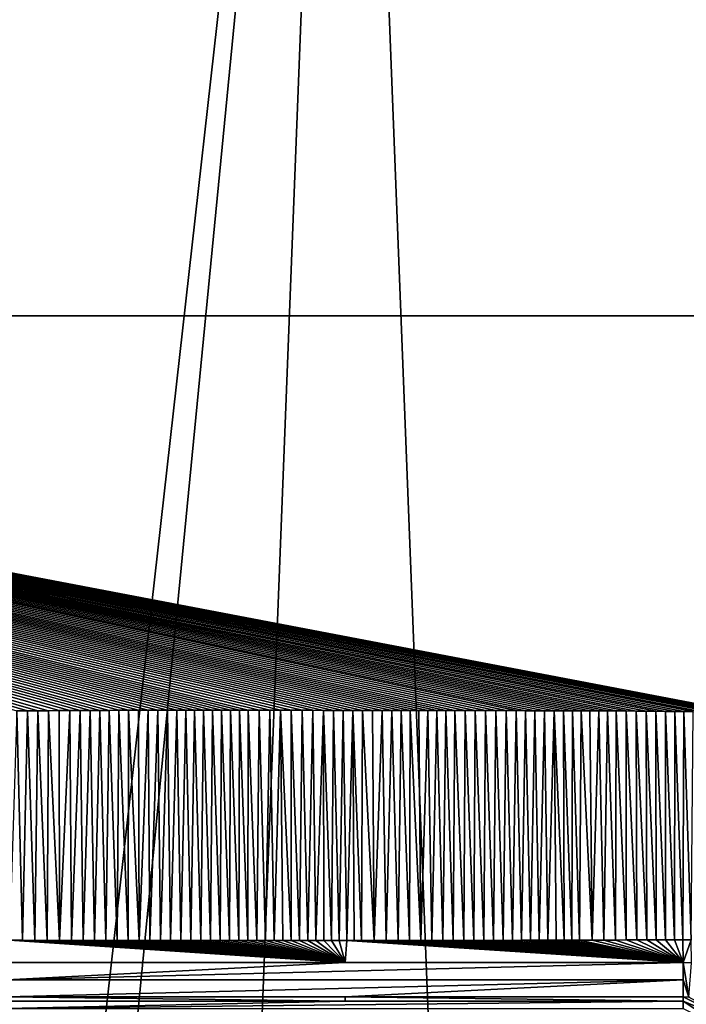
# Model space of a CAD drawing. Units: millimetres. Extents: x -850 to 850, y -800 to 10.
# Drawn here: x -51 to 54, y -335 to -180 of the extents above; entities that cross this region are included whole.
import ezdxf

# ---------------------------------------------------------------- set-up
doc = ezdxf.new("R2010")
doc.units = ezdxf.units.MM
doc.header["$LTSCALE"] = 65.185185
for name, color, linetype in [('193', 7, 'CONTINUOUS'), ('197', 7, 'CONTINUOUS'), ('198', 7, 'CONTINUOUS'), ('201', 7, 'CONTINUOUS'), ('205', 7, 'CONTINUOUS'), ('207', 7, 'CONTINUOUS'), ('217', 7, 'CONTINUOUS'), ('229', 7, 'CONTINUOUS'), ('246', 7, 'CONTINUOUS'), ('247', 7, 'CONTINUOUS')]:
    doc.layers.add(name, color=color, linetype=linetype)

msp = doc.modelspace()

# ---------------------------------------------------------------- linework, layer by layer
at = {"layer": '193', "linetype": 'Continuous'}
for points in [[(-847, 0), (0, 0), (-847, -800), (-847, 0)], [(-847, -800), (0, 0), (-45, -400), (-847, -800)], [(-45, -400), (0, 0), (-36.41, -373.55), (-45, -400)], [(-36.41, -373.55), (0, 0), (-13.91, -357.2), (-36.41, -373.55)], [(-13.91, -357.2), (0, 0), (13.91, -357.2), (-13.91, -357.2)], [(0, 0), (847, 0), (13.91, -357.2), (0, 0)], [(0, -800), (847, 0), (847, -800), (0, -800)], [(847, 0), (0, -800), (45, -400), (847, 0)], [(13.91, -357.2), (847, 0), (36.41, -373.55), (13.91, -357.2)], [(36.41, -373.55), (847, 0), (45, -400), (36.41, -373.55)]]:
    msp.add_3dface(points, dxfattribs=at)
at = {"layer": '197', "linetype": 'Continuous'}
for points in [[(-361.69, -53, 28.44), (-265.74, -226.5, 20.11), (0, -53, 28.41), (-361.69, -53, 28.44)], [(-265.74, -226.5, 20.11), (265.52, -226.5, 20.13), (0, -53, 28.41), (-265.74, -226.5, 20.11)], [(0, -53, 28.41), (265.52, -226.5, 20.13), (168.15, -53, 28.42), (0, -53, 28.41)], [(67.24, -290.06, 17.54), (68.02, -290.2, 17.54), (-265.74, -226.5, 20.11), (67.24, -290.06, 17.54)], [(-265.74, -226.5, 20.11), (68.02, -290.2, 17.54), (265.52, -226.5, 20.13), (-265.74, -226.5, 20.11)], [(66.46, -289.93, 17.54), (67.24, -290.06, 17.54), (-265.74, -226.5, 20.11), (66.46, -289.93, 17.54)], [(65.67, -289.8, 17.54), (66.46, -289.93, 17.54), (-265.74, -226.5, 20.11), (65.67, -289.8, 17.54)], [(64.88, -289.69, 17.54), (65.67, -289.8, 17.54), (-265.74, -226.5, 20.11), (64.88, -289.69, 17.54)], [(64.09, -289.59, 17.54), (64.88, -289.69, 17.54), (-265.74, -226.5, 20.11), (64.09, -289.59, 17.54)], [(63.29, -289.49, 17.54), (64.09, -289.59, 17.54), (-265.74, -226.5, 20.11), (63.29, -289.49, 17.54)], [(61.95, -289.36, 17.54), (63.29, -289.49, 17.54), (-265.74, -226.5, 20.11), (61.95, -289.36, 17.54)], [(60.61, -289.25, 17.53), (61.95, -289.36, 17.54), (-265.74, -226.5, 20.11), (60.61, -289.25, 17.53)], [(59.25, -289.17, 17.53), (60.61, -289.25, 17.53), (-265.74, -226.5, 20.11), (59.25, -289.17, 17.53)], [(57.89, -289.13, 17.53), (59.25, -289.17, 17.53), (-265.74, -226.5, 20.11), (57.89, -289.13, 17.53)], [(56.49, -289.09, 17.53), (57.89, -289.13, 17.53), (-265.74, -226.5, 20.11), (56.49, -289.09, 17.53)], [(55.05, -289.08, 17.53), (56.49, -289.09, 17.53), (-265.74, -226.5, 20.11), (55.05, -289.08, 17.53)], [(53.6, -289.07, 17.53), (55.05, -289.08, 17.53), (-265.74, -226.5, 20.11), (53.6, -289.07, 17.53)], [(52.15, -289.05, 17.53), (53.6, -289.07, 17.53), (-265.74, -226.5, 20.11), (52.15, -289.05, 17.53)], [(50.68, -289.04, 17.53), (52.15, -289.05, 17.53), (-265.74, -226.5, 20.11), (50.68, -289.04, 17.53)], [(49.16, -289.02, 17.53), (50.68, -289.04, 17.53), (-265.74, -226.5, 20.11), (49.16, -289.02, 17.53)], [(47.6, -289.01, 17.53), (49.16, -289.02, 17.53), (-265.74, -226.5, 20.11), (47.6, -289.01, 17.53)], [(46.03, -288.99, 17.53), (47.6, -289.01, 17.53), (-265.74, -226.5, 20.11), (46.03, -288.99, 17.53)], [(44.48, -288.98, 17.53), (46.03, -288.99, 17.53), (-265.74, -226.5, 20.11), (44.48, -288.98, 17.53)], [(42.9, -288.97, 17.53), (44.48, -288.98, 17.53), (-265.74, -226.5, 20.11), (42.9, -288.97, 17.53)], [(41.53, -288.96, 17.53), (42.9, -288.97, 17.53), (-265.74, -226.5, 20.11), (41.53, -288.96, 17.53)], [(40.12, -288.96, 17.53), (41.53, -288.96, 17.53), (-265.74, -226.5, 20.11), (40.12, -288.96, 17.53)], [(38.73, -288.95, 17.53), (40.12, -288.96, 17.53), (-265.74, -226.5, 20.11), (38.73, -288.95, 17.53)], [(37.36, -288.94, 17.53), (38.73, -288.95, 17.53), (-265.74, -226.5, 20.11), (37.36, -288.94, 17.53)], [(35.98, -288.94, 17.53), (37.36, -288.94, 17.53), (-265.74, -226.5, 20.11), (35.98, -288.94, 17.53)], [(34.54, -288.94, 17.53), (35.98, -288.94, 17.53), (-265.74, -226.5, 20.11), (34.54, -288.94, 17.53)], [(33.05, -288.93, 17.52), (34.54, -288.94, 17.53), (-265.74, -226.5, 20.11), (33.05, -288.93, 17.52)], [(31.53, -288.93, 17.52), (33.05, -288.93, 17.52), (-265.74, -226.5, 20.11), (31.53, -288.93, 17.52)], [(30.02, -288.93, 17.52), (31.53, -288.93, 17.52), (-265.74, -226.5, 20.11), (30.02, -288.93, 17.52)], [(28.54, -288.93, 17.52), (30.02, -288.93, 17.52), (-265.74, -226.5, 20.11), (28.54, -288.93, 17.52)], [(27.03, -288.92, 17.52), (28.54, -288.93, 17.52), (-265.74, -226.5, 20.11), (27.03, -288.92, 17.52)], [(25.46, -288.92, 17.52), (27.03, -288.92, 17.52), (-265.74, -226.5, 20.11), (25.46, -288.92, 17.52)], [(23.83, -288.92, 17.52), (25.46, -288.92, 17.52), (-265.74, -226.5, 20.11), (23.83, -288.92, 17.52)], [(22.2, -288.92, 17.52), (23.83, -288.92, 17.52), (-265.74, -226.5, 20.11), (22.2, -288.92, 17.52)], [(20.59, -288.92, 17.52), (22.2, -288.92, 17.52), (-265.74, -226.5, 20.11), (20.59, -288.92, 17.52)], [(18.98, -288.92, 17.52), (20.59, -288.92, 17.52), (-265.74, -226.5, 20.11), (18.98, -288.92, 17.52)], [(17.33, -288.91, 17.52), (18.98, -288.92, 17.52), (-265.74, -226.5, 20.11), (17.33, -288.91, 17.52)], [(15.94, -288.91, 17.52), (17.33, -288.91, 17.52), (-265.74, -226.5, 20.11), (15.94, -288.91, 17.52)], [(14.52, -288.91, 17.52), (15.94, -288.91, 17.52), (-265.74, -226.5, 20.11), (14.52, -288.91, 17.52)], [(13.08, -288.91, 17.52), (14.52, -288.91, 17.52), (-265.74, -226.5, 20.11), (13.08, -288.91, 17.52)], [(11.66, -288.91, 17.52), (13.08, -288.91, 17.52), (-265.74, -226.5, 20.11), (11.66, -288.91, 17.52)], [(10.26, -288.91, 17.52), (11.66, -288.91, 17.52), (-265.74, -226.5, 20.11), (10.26, -288.91, 17.52)], [(8.85, -288.9, 17.52), (10.26, -288.91, 17.52), (-265.74, -226.5, 20.11), (8.85, -288.9, 17.52)], [(7.39, -288.9, 17.52), (8.85, -288.9, 17.52), (-265.74, -226.5, 20.11), (7.39, -288.9, 17.52)], [(5.88, -288.9, 17.51), (7.39, -288.9, 17.52), (-265.74, -226.5, 20.11), (5.88, -288.9, 17.51)], [(4.32, -288.89, 17.51), (5.88, -288.9, 17.51), (-265.74, -226.5, 20.11), (4.32, -288.89, 17.51)], [(2.76, -288.89, 17.51), (4.32, -288.89, 17.51), (-265.74, -226.5, 20.11), (2.76, -288.89, 17.51)], [(1.21, -288.89, 17.51), (2.76, -288.89, 17.51), (-265.74, -226.5, 20.11), (1.21, -288.89, 17.51)], [(-0.32, -288.88, 17.51), (1.21, -288.89, 17.51), (-265.74, -226.5, 20.11), (-0.32, -288.88, 17.51)], [(-1.86, -288.88, 17.51), (-0.32, -288.88, 17.51), (-265.74, -226.5, 20.11), (-1.86, -288.88, 17.51)], [(-3.44, -288.88, 17.51), (-1.86, -288.88, 17.51), (-265.74, -226.5, 20.11), (-3.44, -288.88, 17.51)], [(-5.1, -288.87, 17.51), (-3.44, -288.88, 17.51), (-265.74, -226.5, 20.11), (-5.1, -288.87, 17.51)], [(-6.81, -288.87, 17.51), (-5.1, -288.87, 17.51), (-265.74, -226.5, 20.11), (-6.81, -288.87, 17.51)], [(-8.53, -288.87, 17.51), (-6.81, -288.87, 17.51), (-265.74, -226.5, 20.11), (-8.53, -288.87, 17.51)], [(-10.23, -288.86, 17.51), (-8.53, -288.87, 17.51), (-265.74, -226.5, 20.11), (-10.23, -288.86, 17.51)], [(-11.91, -288.86, 17.51), (-10.23, -288.86, 17.51), (-265.74, -226.5, 20.11), (-11.91, -288.86, 17.51)], [(-13.6, -288.86, 17.51), (-11.91, -288.86, 17.51), (-265.74, -226.5, 20.11), (-13.6, -288.86, 17.51)], [(-15.33, -288.85, 17.51), (-13.6, -288.86, 17.51), (-265.74, -226.5, 20.11), (-15.33, -288.85, 17.51)], [(-16.72, -288.85, 17.51), (-15.33, -288.85, 17.51), (-265.74, -226.5, 20.11), (-16.72, -288.85, 17.51)], [(-18.14, -288.85, 17.51), (-16.72, -288.85, 17.51), (-265.74, -226.5, 20.11), (-18.14, -288.85, 17.51)], [(-19.58, -288.85, 17.51), (-18.14, -288.85, 17.51), (-265.74, -226.5, 20.11), (-19.58, -288.85, 17.51)], [(-21.01, -288.85, 17.51), (-19.58, -288.85, 17.51), (-265.74, -226.5, 20.11), (-21.01, -288.85, 17.51)], [(-22.43, -288.85, 17.51), (-21.01, -288.85, 17.51), (-265.74, -226.5, 20.11), (-22.43, -288.85, 17.51)], [(-23.83, -288.85, 17.51), (-22.43, -288.85, 17.51), (-265.74, -226.5, 20.11), (-23.83, -288.85, 17.51)], [(-25.23, -288.85, 17.51), (-23.83, -288.85, 17.51), (-265.74, -226.5, 20.11), (-25.23, -288.85, 17.51)], [(-26.65, -288.85, 17.51), (-25.23, -288.85, 17.51), (-265.74, -226.5, 20.11), (-26.65, -288.85, 17.51)], [(-28.11, -288.85, 17.51), (-26.65, -288.85, 17.51), (-265.74, -226.5, 20.11), (-28.11, -288.85, 17.51)], [(-29.61, -288.85, 17.51), (-28.11, -288.85, 17.51), (-265.74, -226.5, 20.11), (-29.61, -288.85, 17.51)], [(-31.15, -288.86, 17.51), (-29.61, -288.85, 17.51), (-265.74, -226.5, 20.11), (-31.15, -288.86, 17.51)], [(-32.7, -288.86, 17.51), (-31.15, -288.86, 17.51), (-265.74, -226.5, 20.11), (-32.7, -288.86, 17.51)], [(-34.26, -288.87, 17.51), (-32.7, -288.86, 17.51), (-265.74, -226.5, 20.11), (-34.26, -288.87, 17.51)], [(-35.79, -288.87, 17.51), (-34.26, -288.87, 17.51), (-265.74, -226.5, 20.11), (-35.79, -288.87, 17.51)], [(-37.31, -288.88, 17.51), (-35.79, -288.87, 17.51), (-265.74, -226.5, 20.11), (-37.31, -288.88, 17.51)], [(-38.82, -288.88, 17.51), (-37.31, -288.88, 17.51), (-265.74, -226.5, 20.11), (-38.82, -288.88, 17.51)], [(-40.35, -288.89, 17.51), (-38.82, -288.88, 17.51), (-265.74, -226.5, 20.11), (-40.35, -288.89, 17.51)], [(-41.92, -288.9, 17.51), (-40.35, -288.89, 17.51), (-265.74, -226.5, 20.11), (-41.92, -288.9, 17.51)], [(-43.55, -288.91, 17.51), (-41.92, -288.9, 17.51), (-265.74, -226.5, 20.11), (-43.55, -288.91, 17.51)], [(-45.22, -288.92, 17.52), (-43.55, -288.91, 17.51), (-265.74, -226.5, 20.11), (-45.22, -288.92, 17.52)], [(-46.91, -288.93, 17.52), (-45.22, -288.92, 17.52), (-265.74, -226.5, 20.11), (-46.91, -288.93, 17.52)], [(-48.6, -288.94, 17.52), (-46.91, -288.93, 17.52), (-265.74, -226.5, 20.11), (-48.6, -288.94, 17.52)], [(-50.26, -288.95, 17.52), (-48.6, -288.94, 17.52), (-265.74, -226.5, 20.11), (-50.26, -288.95, 17.52)], [(-51.92, -288.96, 17.52), (-50.26, -288.95, 17.52), (-265.74, -226.5, 20.11), (-51.92, -288.96, 17.52)]]:
    msp.add_3dface(points, dxfattribs=at)
at = {"layer": '198', "linetype": 'Continuous'}
for points in [[(-53.5, -334.88, 16.21), (-53.5, -336.02, 15.65), (0, -334.88, 16.21), (-53.5, -334.88, 16.21)], [(0, -334.88, 16.21), (-53.5, -336.02, 15.65), (53.5, -334.88, 16.21), (0, -334.88, 16.21)], [(53.5, -334.88, 16.21), (-53.5, -336.02, 15.65), (53.5, -336.01, 15.66), (53.5, -334.88, 16.21)]]:
    msp.add_3dface(points, dxfattribs=at)
at = {"layer": '201', "linetype": 'Continuous'}
for points in [[(53.5, -334.88, 16.21), (53.5, -336.01, 15.66), (60.52, -339.5, 14.54), (53.5, -334.88, 16.21)], [(53.5, -334.88, 16.21), (60.52, -339.5, 14.54), (61.71, -338.27, 16.2), (53.5, -334.88, 16.21)]]:
    msp.add_3dface(points, dxfattribs=at)
at = {"layer": '205', "linetype": 'Continuous'}
for points in [[(53.5, -334.88, 16.21), (61.71, -338.27, 16.2), (53.5, -334.2, 16.3), (53.5, -334.88, 16.21)], [(53.5, -334.2, 16.3), (61.71, -338.27, 16.2), (54.35, -334.23, 16.3), (53.5, -334.2, 16.3)]]:
    msp.add_3dface(points, dxfattribs=at)
at = {"layer": '207', "linetype": 'Continuous'}
for points in [[(53.5, -331.5, 16.59), (53.5, -328.78, 16.74), (-53.5, -331.5, 16.59), (53.5, -331.5, 16.59)], [(-53.5, -331.5, 16.59), (53.5, -328.78, 16.74), (-0.01, -328.78, 16.74), (-53.5, -331.5, 16.59)], [(-53.5, -328.78, 16.74), (-53.5, -331.5, 16.59), (-0.01, -328.78, 16.74), (-53.5, -328.78, 16.74)], [(53.5, -331.5, 16.59), (-53.5, -334.2, 16.3), (0, -334.2, 16.3), (53.5, -331.5, 16.59)], [(-53.5, -334.2, 16.3), (53.5, -331.5, 16.59), (-53.5, -331.5, 16.59), (-53.5, -334.2, 16.3)], [(53.5, -334.2, 16.3), (53.5, -331.5, 16.59), (0, -334.2, 16.3), (53.5, -334.2, 16.3)]]:
    msp.add_3dface(points, dxfattribs=at)
at = {"layer": '217', "linetype": 'Continuous'}
for points in [[(-51.07, -325.25, 16.85), (-51.92, -288.96, 17.52), (-53.08, -325.24, 16.85), (-51.07, -325.25, 16.85)], [(-50.26, -288.95, 17.52), (-51.92, -288.96, 17.52), (-51.07, -325.25, 16.85), (-50.26, -288.95, 17.52)], [(-49.09, -325.26, 16.85), (-50.26, -288.95, 17.52), (-51.07, -325.25, 16.85), (-49.09, -325.26, 16.85)], [(-48.6, -288.94, 17.52), (-50.26, -288.95, 17.52), (-49.09, -325.26, 16.85), (-48.6, -288.94, 17.52)], [(-47.13, -325.27, 16.85), (-48.6, -288.94, 17.52), (-49.09, -325.26, 16.85), (-47.13, -325.27, 16.85)], [(-46.91, -288.93, 17.52), (-48.6, -288.94, 17.52), (-47.13, -325.27, 16.85), (-46.91, -288.93, 17.52)], [(-45.21, -325.28, 16.85), (-46.91, -288.93, 17.52), (-47.13, -325.27, 16.85), (-45.21, -325.28, 16.85)], [(-45.22, -288.92, 17.52), (-46.91, -288.93, 17.52), (-45.21, -325.28, 16.85), (-45.22, -288.92, 17.52)], [(-43.55, -288.91, 17.51), (-45.22, -288.92, 17.52), (-45.21, -325.28, 16.85), (-43.55, -288.91, 17.51)], [(-43.32, -325.29, 16.85), (-43.55, -288.91, 17.51), (-45.21, -325.28, 16.85), (-43.32, -325.29, 16.85)], [(-41.92, -288.9, 17.51), (-43.55, -288.91, 17.51), (-43.32, -325.29, 16.85), (-41.92, -288.9, 17.51)], [(-41.47, -325.29, 16.85), (-41.92, -288.9, 17.51), (-43.32, -325.29, 16.85), (-41.47, -325.29, 16.85)], [(-40.35, -288.89, 17.51), (-41.92, -288.9, 17.51), (-41.47, -325.29, 16.85), (-40.35, -288.89, 17.51)], [(-39.64, -325.29, 16.85), (-40.35, -288.89, 17.51), (-41.47, -325.29, 16.85), (-39.64, -325.29, 16.85)], [(-38.82, -288.88, 17.51), (-40.35, -288.89, 17.51), (-39.64, -325.29, 16.85), (-38.82, -288.88, 17.51)], [(-37.84, -325.29, 16.85), (-38.82, -288.88, 17.51), (-39.64, -325.29, 16.85), (-37.84, -325.29, 16.85)], [(-37.31, -288.88, 17.51), (-38.82, -288.88, 17.51), (-37.84, -325.29, 16.85), (-37.31, -288.88, 17.51)], [(-36.06, -325.29, 16.85), (-37.31, -288.88, 17.51), (-37.84, -325.29, 16.85), (-36.06, -325.29, 16.85)], [(-35.79, -288.87, 17.51), (-37.31, -288.88, 17.51), (-36.06, -325.29, 16.85), (-35.79, -288.87, 17.51)], [(-34.31, -325.3, 16.85), (-35.79, -288.87, 17.51), (-36.06, -325.29, 16.85), (-34.31, -325.3, 16.85)], [(-34.26, -288.87, 17.51), (-35.79, -288.87, 17.51), (-34.31, -325.3, 16.85), (-34.26, -288.87, 17.51)], [(-32.6, -325.3, 16.85), (-34.26, -288.87, 17.51), (-34.31, -325.3, 16.85), (-32.6, -325.3, 16.85)], [(-32.7, -288.86, 17.51), (-34.26, -288.87, 17.51), (-32.6, -325.3, 16.85), (-32.7, -288.86, 17.51)], [(-31.15, -288.86, 17.51), (-32.7, -288.86, 17.51), (-32.6, -325.3, 16.85), (-31.15, -288.86, 17.51)], [(-30.91, -325.3, 16.85), (-31.15, -288.86, 17.51), (-32.6, -325.3, 16.85), (-30.91, -325.3, 16.85)], [(-29.61, -288.85, 17.51), (-31.15, -288.86, 17.51), (-30.91, -325.3, 16.85), (-29.61, -288.85, 17.51)], [(-29.24, -325.3, 16.85), (-29.61, -288.85, 17.51), (-30.91, -325.3, 16.85), (-29.24, -325.3, 16.85)], [(-28.11, -288.85, 17.51), (-29.61, -288.85, 17.51), (-29.24, -325.3, 16.85), (-28.11, -288.85, 17.51)], [(-27.61, -325.29, 16.85), (-28.11, -288.85, 17.51), (-29.24, -325.3, 16.85), (-27.61, -325.29, 16.85)], [(-26.65, -288.85, 17.51), (-28.11, -288.85, 17.51), (-27.61, -325.29, 16.85), (-26.65, -288.85, 17.51)], [(-25.99, -325.29, 16.85), (-26.65, -288.85, 17.51), (-27.61, -325.29, 16.85), (-25.99, -325.29, 16.85)], [(-25.23, -288.85, 17.51), (-26.65, -288.85, 17.51), (-25.99, -325.29, 16.85), (-25.23, -288.85, 17.51)], [(-24.41, -325.29, 16.85), (-25.23, -288.85, 17.51), (-25.99, -325.29, 16.85), (-24.41, -325.29, 16.85)], [(-23.83, -288.85, 17.51), (-25.23, -288.85, 17.51), (-24.41, -325.29, 16.85), (-23.83, -288.85, 17.51)], [(-22.85, -325.29, 16.85), (-23.83, -288.85, 17.51), (-24.41, -325.29, 16.85), (-22.85, -325.29, 16.85)], [(-22.43, -288.85, 17.51), (-23.83, -288.85, 17.51), (-22.85, -325.29, 16.85), (-22.43, -288.85, 17.51)], [(-21.31, -325.29, 16.85), (-22.43, -288.85, 17.51), (-22.85, -325.29, 16.85), (-21.31, -325.29, 16.85)], [(-21.01, -288.85, 17.51), (-22.43, -288.85, 17.51), (-21.31, -325.29, 16.85), (-21.01, -288.85, 17.51)], [(-19.8, -325.29, 16.85), (-21.01, -288.85, 17.51), (-21.31, -325.29, 16.85), (-19.8, -325.29, 16.85)], [(-19.58, -288.85, 17.51), (-21.01, -288.85, 17.51), (-19.8, -325.29, 16.85), (-19.58, -288.85, 17.51)], [(-18.31, -325.29, 16.85), (-19.58, -288.85, 17.51), (-19.8, -325.29, 16.85), (-18.31, -325.29, 16.85)], [(-18.14, -288.85, 17.51), (-19.58, -288.85, 17.51), (-18.31, -325.29, 16.85), (-18.14, -288.85, 17.51)], [(-16.84, -325.29, 16.85), (-18.14, -288.85, 17.51), (-18.31, -325.29, 16.85), (-16.84, -325.29, 16.85)], [(-16.72, -288.85, 17.51), (-18.14, -288.85, 17.51), (-16.84, -325.29, 16.85), (-16.72, -288.85, 17.51)], [(-15.4, -325.29, 16.85), (-16.72, -288.85, 17.51), (-16.84, -325.29, 16.85), (-15.4, -325.29, 16.85)], [(-15.33, -288.85, 17.51), (-16.72, -288.85, 17.51), (-15.4, -325.29, 16.85), (-15.33, -288.85, 17.51)], [(-13.98, -325.29, 16.85), (-15.33, -288.85, 17.51), (-15.4, -325.29, 16.85), (-13.98, -325.29, 16.85)], [(-13.6, -288.86, 17.51), (-15.33, -288.85, 17.51), (-13.98, -325.29, 16.85), (-13.6, -288.86, 17.51)], [(-12.59, -325.29, 16.85), (-13.6, -288.86, 17.51), (-13.98, -325.29, 16.85), (-12.59, -325.29, 16.85)], [(-11.91, -288.86, 17.51), (-13.6, -288.86, 17.51), (-12.59, -325.29, 16.85), (-11.91, -288.86, 17.51)], [(-11.21, -325.29, 16.85), (-11.91, -288.86, 17.51), (-12.59, -325.29, 16.85), (-11.21, -325.29, 16.85)], [(-10.23, -288.86, 17.51), (-11.91, -288.86, 17.51), (-11.21, -325.29, 16.85), (-10.23, -288.86, 17.51)], [(-9.85, -325.29, 16.85), (-10.23, -288.86, 17.51), (-11.21, -325.29, 16.85), (-9.85, -325.29, 16.85)], [(-8.53, -288.87, 17.51), (-10.23, -288.86, 17.51), (-8.52, -325.29, 16.85), (-8.53, -288.87, 17.51)], [(-8.52, -325.29, 16.85), (-10.23, -288.86, 17.51), (-9.85, -325.29, 16.85), (-8.52, -325.29, 16.85)], [(-6.81, -288.87, 17.51), (-8.53, -288.87, 17.51), (-7.21, -325.29, 16.85), (-6.81, -288.87, 17.51)], [(-7.21, -325.29, 16.85), (-8.53, -288.87, 17.51), (-8.52, -325.29, 16.85), (-7.21, -325.29, 16.85)], [(-5.92, -325.29, 16.85), (-6.81, -288.87, 17.51), (-7.21, -325.29, 16.85), (-5.92, -325.29, 16.85)], [(-5.1, -288.87, 17.51), (-6.81, -288.87, 17.51), (-5.92, -325.29, 16.85), (-5.1, -288.87, 17.51)], [(-4.65, -325.29, 16.85), (-5.1, -288.87, 17.51), (-5.92, -325.29, 16.85), (-4.65, -325.29, 16.85)], [(-3.44, -288.88, 17.51), (-5.1, -288.87, 17.51), (-4.65, -325.29, 16.85), (-3.44, -288.88, 17.51)], [(-3.39, -325.29, 16.85), (-3.44, -288.88, 17.51), (-4.65, -325.29, 16.85), (-3.39, -325.29, 16.85)], [(-1.86, -288.88, 17.51), (-3.44, -288.88, 17.51), (-2.16, -325.29, 16.85), (-1.86, -288.88, 17.51)], [(-2.16, -325.29, 16.85), (-3.44, -288.88, 17.51), (-3.39, -325.29, 16.85), (-2.16, -325.29, 16.85)], [(-0.94, -325.29, 16.85), (-1.86, -288.88, 17.51), (-2.16, -325.29, 16.85), (-0.94, -325.29, 16.85)], [(-0.32, -288.88, 17.51), (-1.86, -288.88, 17.51), (-0.94, -325.29, 16.85), (-0.32, -288.88, 17.51)], [(0.25, -325.29, 16.85), (-0.32, -288.88, 17.51), (-0.94, -325.29, 16.85), (0.25, -325.29, 16.85)], [(1.21, -288.89, 17.51), (-0.32, -288.88, 17.51), (0.25, -325.29, 16.85), (1.21, -288.89, 17.51)], [(1.43, -325.29, 16.85), (1.21, -288.89, 17.51), (0.25, -325.29, 16.85), (1.43, -325.29, 16.85)], [(2.76, -288.89, 17.51), (1.21, -288.89, 17.51), (2.6, -325.29, 16.85), (2.76, -288.89, 17.51)], [(2.6, -325.29, 16.85), (1.21, -288.89, 17.51), (1.43, -325.29, 16.85), (2.6, -325.29, 16.85)], [(4.57, -325.29, 16.85), (2.76, -288.89, 17.51), (2.6, -325.29, 16.85), (4.57, -325.29, 16.85)], [(4.32, -288.89, 17.51), (2.76, -288.89, 17.51), (4.57, -325.29, 16.85), (4.32, -288.89, 17.51)], [(5.88, -288.9, 17.51), (4.32, -288.89, 17.51), (4.57, -325.29, 16.85), (5.88, -288.9, 17.51)], [(6.49, -325.29, 16.85), (5.88, -288.9, 17.51), (4.57, -325.29, 16.85), (6.49, -325.29, 16.85)], [(7.39, -288.9, 17.52), (5.88, -288.9, 17.51), (6.49, -325.29, 16.85), (7.39, -288.9, 17.52)], [(8.36, -325.29, 16.85), (7.39, -288.9, 17.52), (6.49, -325.29, 16.85), (8.36, -325.29, 16.85)], [(8.85, -288.9, 17.52), (7.39, -288.9, 17.52), (8.36, -325.29, 16.85), (8.85, -288.9, 17.52)], [(10.19, -325.29, 16.85), (8.85, -288.9, 17.52), (8.36, -325.29, 16.85), (10.19, -325.29, 16.85)], [(10.26, -288.91, 17.52), (8.85, -288.9, 17.52), (10.19, -325.29, 16.85), (10.26, -288.91, 17.52)], [(11.98, -325.29, 16.85), (10.26, -288.91, 17.52), (10.19, -325.29, 16.85), (11.98, -325.29, 16.85)], [(11.66, -288.91, 17.52), (10.26, -288.91, 17.52), (11.98, -325.29, 16.85), (11.66, -288.91, 17.52)], [(13.08, -288.91, 17.52), (11.66, -288.91, 17.52), (11.98, -325.29, 16.85), (13.08, -288.91, 17.52)], [(13.72, -325.28, 16.85), (13.08, -288.91, 17.52), (11.98, -325.29, 16.85), (13.72, -325.28, 16.85)], [(14.52, -288.91, 17.52), (13.08, -288.91, 17.52), (13.72, -325.28, 16.85), (14.52, -288.91, 17.52)], [(15.44, -325.28, 16.85), (14.52, -288.91, 17.52), (13.72, -325.28, 16.85), (15.44, -325.28, 16.85)], [(15.94, -288.91, 17.52), (14.52, -288.91, 17.52), (15.44, -325.28, 16.85), (15.94, -288.91, 17.52)], [(17.11, -325.28, 16.85), (15.94, -288.91, 17.52), (15.44, -325.28, 16.85), (17.11, -325.28, 16.85)], [(17.33, -288.91, 17.52), (15.94, -288.91, 17.52), (17.11, -325.28, 16.85), (17.33, -288.91, 17.52)], [(18.75, -325.28, 16.85), (17.33, -288.91, 17.52), (17.11, -325.28, 16.85), (18.75, -325.28, 16.85)], [(18.98, -288.92, 17.52), (17.33, -288.91, 17.52), (18.75, -325.28, 16.85), (18.98, -288.92, 17.52)], [(20.36, -325.27, 16.85), (18.98, -288.92, 17.52), (18.75, -325.28, 16.85), (20.36, -325.27, 16.85)], [(20.59, -288.92, 17.52), (18.98, -288.92, 17.52), (20.36, -325.27, 16.85), (20.59, -288.92, 17.52)], [(21.94, -325.27, 16.85), (20.59, -288.92, 17.52), (20.36, -325.27, 16.85), (21.94, -325.27, 16.85)], [(22.2, -288.92, 17.52), (20.59, -288.92, 17.52), (21.94, -325.27, 16.85), (22.2, -288.92, 17.52)], [(23.48, -325.27, 16.85), (22.2, -288.92, 17.52), (21.94, -325.27, 16.85), (23.48, -325.27, 16.85)], [(23.83, -288.92, 17.52), (22.2, -288.92, 17.52), (23.48, -325.27, 16.85), (23.83, -288.92, 17.52)], [(24.99, -325.26, 16.85), (23.83, -288.92, 17.52), (23.48, -325.27, 16.85), (24.99, -325.26, 16.85)], [(25.46, -288.92, 17.52), (23.83, -288.92, 17.52), (24.99, -325.26, 16.85), (25.46, -288.92, 17.52)], [(26.47, -325.26, 16.85), (25.46, -288.92, 17.52), (24.99, -325.26, 16.85), (26.47, -325.26, 16.85)], [(27.03, -288.92, 17.52), (25.46, -288.92, 17.52), (26.47, -325.26, 16.85), (27.03, -288.92, 17.52)], [(27.92, -325.25, 16.85), (27.03, -288.92, 17.52), (26.47, -325.26, 16.85), (27.92, -325.25, 16.85)], [(28.54, -288.93, 17.52), (27.03, -288.92, 17.52), (27.92, -325.25, 16.85), (28.54, -288.93, 17.52)], [(29.33, -325.25, 16.85), (28.54, -288.93, 17.52), (27.92, -325.25, 16.85), (29.33, -325.25, 16.85)], [(30.02, -288.93, 17.52), (28.54, -288.93, 17.52), (29.33, -325.25, 16.85), (30.02, -288.93, 17.52)], [(30.71, -325.24, 16.85), (30.02, -288.93, 17.52), (29.33, -325.25, 16.85), (30.71, -325.24, 16.85)], [(31.53, -288.93, 17.52), (30.02, -288.93, 17.52), (30.71, -325.24, 16.85), (31.53, -288.93, 17.52)], [(32.05, -325.24, 16.85), (31.53, -288.93, 17.52), (30.71, -325.24, 16.85), (32.05, -325.24, 16.85)], [(33.05, -288.93, 17.52), (31.53, -288.93, 17.52), (32.05, -325.24, 16.85), (33.05, -288.93, 17.52)], [(33.36, -325.23, 16.85), (33.05, -288.93, 17.52), (32.05, -325.24, 16.85), (33.36, -325.23, 16.85)], [(34.54, -288.94, 17.53), (33.05, -288.93, 17.52), (34.64, -325.23, 16.85), (34.54, -288.94, 17.53)], [(34.64, -325.23, 16.85), (33.05, -288.93, 17.52), (33.36, -325.23, 16.85), (34.64, -325.23, 16.85)], [(35.98, -288.94, 17.53), (34.54, -288.94, 17.53), (35.88, -325.22, 16.85), (35.98, -288.94, 17.53)], [(35.88, -325.22, 16.85), (34.54, -288.94, 17.53), (34.64, -325.23, 16.85), (35.88, -325.22, 16.85)], [(37.08, -325.22, 16.85), (35.98, -288.94, 17.53), (35.88, -325.22, 16.85), (37.08, -325.22, 16.85)], [(37.36, -288.94, 17.53), (35.98, -288.94, 17.53), (37.08, -325.22, 16.85), (37.36, -288.94, 17.53)], [(39.06, -325.21, 16.85), (37.36, -288.94, 17.53), (37.08, -325.22, 16.85), (39.06, -325.21, 16.85)], [(38.73, -288.95, 17.53), (37.36, -288.94, 17.53), (39.06, -325.21, 16.85), (38.73, -288.95, 17.53)], [(40.12, -288.96, 17.53), (38.73, -288.95, 17.53), (39.06, -325.21, 16.85), (40.12, -288.96, 17.53)], [(40.94, -325.21, 16.85), (40.12, -288.96, 17.53), (39.06, -325.21, 16.85), (40.94, -325.21, 16.85)], [(41.53, -288.96, 17.53), (40.12, -288.96, 17.53), (40.94, -325.21, 16.85), (41.53, -288.96, 17.53)], [(42.75, -325.2, 16.85), (41.53, -288.96, 17.53), (40.94, -325.21, 16.85), (42.75, -325.2, 16.85)], [(42.9, -288.97, 17.53), (41.53, -288.96, 17.53), (42.75, -325.2, 16.85), (42.9, -288.97, 17.53)], [(44.48, -325.19, 16.86), (42.9, -288.97, 17.53), (42.75, -325.2, 16.85), (44.48, -325.19, 16.86)], [(44.48, -288.98, 17.53), (42.9, -288.97, 17.53), (44.48, -325.19, 16.86), (44.48, -288.98, 17.53)], [(46.03, -288.99, 17.53), (44.48, -288.98, 17.53), (46.13, -325.19, 16.86), (46.03, -288.99, 17.53)], [(46.13, -325.19, 16.86), (44.48, -288.98, 17.53), (44.48, -325.19, 16.86), (46.13, -325.19, 16.86)], [(47.6, -289.01, 17.53), (46.03, -288.99, 17.53), (47.71, -325.18, 16.86), (47.6, -289.01, 17.53)], [(47.71, -325.18, 16.86), (46.03, -288.99, 17.53), (46.13, -325.19, 16.86), (47.71, -325.18, 16.86)], [(49.16, -289.02, 17.53), (47.6, -289.01, 17.53), (49.23, -325.18, 16.86), (49.16, -289.02, 17.53)], [(49.23, -325.18, 16.86), (47.6, -289.01, 17.53), (47.71, -325.18, 16.86), (49.23, -325.18, 16.86)], [(50.68, -289.04, 17.53), (49.16, -289.02, 17.53), (50.69, -325.17, 16.86), (50.68, -289.04, 17.53)], [(50.69, -325.17, 16.86), (49.16, -289.02, 17.53), (49.23, -325.18, 16.86), (50.69, -325.17, 16.86)], [(52.15, -289.05, 17.53), (50.68, -289.04, 17.53), (52.09, -325.17, 16.86), (52.15, -289.05, 17.53)], [(52.09, -325.17, 16.86), (50.68, -289.04, 17.53), (50.69, -325.17, 16.86), (52.09, -325.17, 16.86)], [(53.44, -325.16, 16.86), (52.15, -289.05, 17.53), (52.09, -325.17, 16.86), (53.44, -325.16, 16.86)], [(53.6, -289.07, 17.53), (52.15, -289.05, 17.53), (53.44, -325.16, 16.86), (53.6, -289.07, 17.53)], [(54.75, -325.15, 16.86), (53.6, -289.07, 17.53), (53.44, -325.16, 16.86), (54.75, -325.15, 16.86)], [(55.05, -289.08, 17.53), (53.6, -289.07, 17.53), (54.75, -325.15, 16.86), (55.05, -289.08, 17.53)]]:
    msp.add_3dface(points, dxfattribs=at)
at = {"layer": '229', "linetype": 'Continuous'}
for points in [[(-53.5, -334.88, 16.21), (0, -334.88, 16.21), (-53.5, -334.2, 16.3), (-53.5, -334.88, 16.21)], [(-53.5, -334.2, 16.3), (0, -334.88, 16.21), (0, -334.2, 16.3), (-53.5, -334.2, 16.3)], [(0, -334.88, 16.21), (53.5, -334.88, 16.21), (0, -334.2, 16.3), (0, -334.88, 16.21)], [(53.5, -334.88, 16.21), (53.5, -334.2, 16.3), (0, -334.2, 16.3), (53.5, -334.88, 16.21)]]:
    msp.add_3dface(points, dxfattribs=at)
at = {"layer": '246', "linetype": 'Continuous'}
for points in [[(54.35, -334.23, 16.3), (53.5, -328.78, 16.74), (53.5, -331.5, 16.59), (54.35, -334.23, 16.3)], [(53.5, -328.78, 16.74), (54.35, -334.23, 16.3), (54.81, -328.83, 16.74), (53.5, -328.78, 16.74)], [(53.5, -334.2, 16.3), (54.35, -334.23, 16.3), (53.5, -331.5, 16.59), (53.5, -334.2, 16.3)]]:
    msp.add_3dface(points, dxfattribs=at)
at = {"layer": '247', "linetype": 'Continuous'}
for points in [[(-53.5, -328.78, 16.74), (-0.01, -328.78, 16.74), (-53.08, -325.24, 16.85), (-53.5, -328.78, 16.74)], [(-0.01, -328.78, 16.74), (-51.07, -325.25, 16.85), (-53.08, -325.24, 16.85), (-0.01, -328.78, 16.74)], [(-0.01, -328.78, 16.74), (-49.09, -325.26, 16.85), (-51.07, -325.25, 16.85), (-0.01, -328.78, 16.74)], [(-0.01, -328.78, 16.74), (-47.13, -325.27, 16.85), (-49.09, -325.26, 16.85), (-0.01, -328.78, 16.74)], [(-0.01, -328.78, 16.74), (-45.21, -325.28, 16.85), (-47.13, -325.27, 16.85), (-0.01, -328.78, 16.74)], [(-0.01, -328.78, 16.74), (-43.32, -325.29, 16.85), (-45.21, -325.28, 16.85), (-0.01, -328.78, 16.74)], [(-0.01, -328.78, 16.74), (-41.47, -325.29, 16.85), (-43.32, -325.29, 16.85), (-0.01, -328.78, 16.74)], [(-0.01, -328.78, 16.74), (-39.64, -325.29, 16.85), (-41.47, -325.29, 16.85), (-0.01, -328.78, 16.74)], [(-0.01, -328.78, 16.74), (-37.84, -325.29, 16.85), (-39.64, -325.29, 16.85), (-0.01, -328.78, 16.74)], [(-0.01, -328.78, 16.74), (-36.06, -325.29, 16.85), (-37.84, -325.29, 16.85), (-0.01, -328.78, 16.74)], [(-0.01, -328.78, 16.74), (-34.31, -325.3, 16.85), (-36.06, -325.29, 16.85), (-0.01, -328.78, 16.74)], [(-0.01, -328.78, 16.74), (-32.6, -325.3, 16.85), (-34.31, -325.3, 16.85), (-0.01, -328.78, 16.74)], [(-0.01, -328.78, 16.74), (-30.91, -325.3, 16.85), (-32.6, -325.3, 16.85), (-0.01, -328.78, 16.74)], [(-0.01, -328.78, 16.74), (-29.24, -325.3, 16.85), (-30.91, -325.3, 16.85), (-0.01, -328.78, 16.74)], [(-0.01, -328.78, 16.74), (-27.61, -325.29, 16.85), (-29.24, -325.3, 16.85), (-0.01, -328.78, 16.74)], [(-0.01, -328.78, 16.74), (-25.99, -325.29, 16.85), (-27.61, -325.29, 16.85), (-0.01, -328.78, 16.74)], [(-0.01, -328.78, 16.74), (-24.41, -325.29, 16.85), (-25.99, -325.29, 16.85), (-0.01, -328.78, 16.74)], [(-0.01, -328.78, 16.74), (-22.85, -325.29, 16.85), (-24.41, -325.29, 16.85), (-0.01, -328.78, 16.74)], [(-0.01, -328.78, 16.74), (-21.31, -325.29, 16.85), (-22.85, -325.29, 16.85), (-0.01, -328.78, 16.74)], [(-0.01, -328.78, 16.74), (-19.8, -325.29, 16.85), (-21.31, -325.29, 16.85), (-0.01, -328.78, 16.74)], [(-0.01, -328.78, 16.74), (-18.31, -325.29, 16.85), (-19.8, -325.29, 16.85), (-0.01, -328.78, 16.74)], [(-0.01, -328.78, 16.74), (-16.84, -325.29, 16.85), (-18.31, -325.29, 16.85), (-0.01, -328.78, 16.74)], [(-0.01, -328.78, 16.74), (-15.4, -325.29, 16.85), (-16.84, -325.29, 16.85), (-0.01, -328.78, 16.74)], [(-0.01, -328.78, 16.74), (-13.98, -325.29, 16.85), (-15.4, -325.29, 16.85), (-0.01, -328.78, 16.74)], [(-0.01, -328.78, 16.74), (-12.59, -325.29, 16.85), (-13.98, -325.29, 16.85), (-0.01, -328.78, 16.74)], [(-0.01, -328.78, 16.74), (-11.21, -325.29, 16.85), (-12.59, -325.29, 16.85), (-0.01, -328.78, 16.74)], [(-0.01, -328.78, 16.74), (-9.85, -325.29, 16.85), (-11.21, -325.29, 16.85), (-0.01, -328.78, 16.74)], [(-0.01, -328.78, 16.74), (-8.52, -325.29, 16.85), (-9.85, -325.29, 16.85), (-0.01, -328.78, 16.74)], [(-0.01, -328.78, 16.74), (-7.21, -325.29, 16.85), (-8.52, -325.29, 16.85), (-0.01, -328.78, 16.74)], [(-0.01, -328.78, 16.74), (-5.92, -325.29, 16.85), (-7.21, -325.29, 16.85), (-0.01, -328.78, 16.74)], [(-0.01, -328.78, 16.74), (-4.65, -325.29, 16.85), (-5.92, -325.29, 16.85), (-0.01, -328.78, 16.74)], [(-0.01, -328.78, 16.74), (-3.39, -325.29, 16.85), (-4.65, -325.29, 16.85), (-0.01, -328.78, 16.74)], [(-0.01, -328.78, 16.74), (-2.16, -325.29, 16.85), (-3.39, -325.29, 16.85), (-0.01, -328.78, 16.74)], [(-0.01, -328.78, 16.74), (-0.94, -325.29, 16.85), (-2.16, -325.29, 16.85), (-0.01, -328.78, 16.74)], [(-0.01, -328.78, 16.74), (0.25, -325.29, 16.85), (-0.94, -325.29, 16.85), (-0.01, -328.78, 16.74)], [(-0.01, -328.78, 16.74), (53.5, -328.78, 16.74), (0.25, -325.29, 16.85), (-0.01, -328.78, 16.74)], [(53.5, -328.78, 16.74), (1.43, -325.29, 16.85), (0.25, -325.29, 16.85), (53.5, -328.78, 16.74)], [(53.5, -328.78, 16.74), (2.6, -325.29, 16.85), (1.43, -325.29, 16.85), (53.5, -328.78, 16.74)], [(53.5, -328.78, 16.74), (4.57, -325.29, 16.85), (2.6, -325.29, 16.85), (53.5, -328.78, 16.74)], [(53.5, -328.78, 16.74), (6.49, -325.29, 16.85), (4.57, -325.29, 16.85), (53.5, -328.78, 16.74)], [(53.5, -328.78, 16.74), (8.36, -325.29, 16.85), (6.49, -325.29, 16.85), (53.5, -328.78, 16.74)], [(53.5, -328.78, 16.74), (10.19, -325.29, 16.85), (8.36, -325.29, 16.85), (53.5, -328.78, 16.74)], [(53.5, -328.78, 16.74), (11.98, -325.29, 16.85), (10.19, -325.29, 16.85), (53.5, -328.78, 16.74)], [(53.5, -328.78, 16.74), (13.72, -325.28, 16.85), (11.98, -325.29, 16.85), (53.5, -328.78, 16.74)], [(53.5, -328.78, 16.74), (15.44, -325.28, 16.85), (13.72, -325.28, 16.85), (53.5, -328.78, 16.74)], [(53.5, -328.78, 16.74), (17.11, -325.28, 16.85), (15.44, -325.28, 16.85), (53.5, -328.78, 16.74)], [(53.5, -328.78, 16.74), (18.75, -325.28, 16.85), (17.11, -325.28, 16.85), (53.5, -328.78, 16.74)], [(53.5, -328.78, 16.74), (20.36, -325.27, 16.85), (18.75, -325.28, 16.85), (53.5, -328.78, 16.74)], [(53.5, -328.78, 16.74), (21.94, -325.27, 16.85), (20.36, -325.27, 16.85), (53.5, -328.78, 16.74)], [(53.5, -328.78, 16.74), (23.48, -325.27, 16.85), (21.94, -325.27, 16.85), (53.5, -328.78, 16.74)], [(53.5, -328.78, 16.74), (24.99, -325.26, 16.85), (23.48, -325.27, 16.85), (53.5, -328.78, 16.74)], [(53.5, -328.78, 16.74), (26.47, -325.26, 16.85), (24.99, -325.26, 16.85), (53.5, -328.78, 16.74)], [(53.5, -328.78, 16.74), (27.92, -325.25, 16.85), (26.47, -325.26, 16.85), (53.5, -328.78, 16.74)], [(53.5, -328.78, 16.74), (29.33, -325.25, 16.85), (27.92, -325.25, 16.85), (53.5, -328.78, 16.74)], [(53.5, -328.78, 16.74), (30.71, -325.24, 16.85), (29.33, -325.25, 16.85), (53.5, -328.78, 16.74)], [(53.5, -328.78, 16.74), (32.05, -325.24, 16.85), (30.71, -325.24, 16.85), (53.5, -328.78, 16.74)], [(53.5, -328.78, 16.74), (33.36, -325.23, 16.85), (32.05, -325.24, 16.85), (53.5, -328.78, 16.74)], [(53.5, -328.78, 16.74), (34.64, -325.23, 16.85), (33.36, -325.23, 16.85), (53.5, -328.78, 16.74)], [(53.5, -328.78, 16.74), (35.88, -325.22, 16.85), (34.64, -325.23, 16.85), (53.5, -328.78, 16.74)], [(53.5, -328.78, 16.74), (37.08, -325.22, 16.85), (35.88, -325.22, 16.85), (53.5, -328.78, 16.74)], [(53.5, -328.78, 16.74), (39.06, -325.21, 16.85), (37.08, -325.22, 16.85), (53.5, -328.78, 16.74)], [(53.5, -328.78, 16.74), (40.94, -325.21, 16.85), (39.06, -325.21, 16.85), (53.5, -328.78, 16.74)], [(53.5, -328.78, 16.74), (42.75, -325.2, 16.85), (40.94, -325.21, 16.85), (53.5, -328.78, 16.74)], [(53.5, -328.78, 16.74), (44.48, -325.19, 16.86), (42.75, -325.2, 16.85), (53.5, -328.78, 16.74)], [(53.5, -328.78, 16.74), (46.13, -325.19, 16.86), (44.48, -325.19, 16.86), (53.5, -328.78, 16.74)], [(53.5, -328.78, 16.74), (47.71, -325.18, 16.86), (46.13, -325.19, 16.86), (53.5, -328.78, 16.74)], [(53.5, -328.78, 16.74), (49.23, -325.18, 16.86), (47.71, -325.18, 16.86), (53.5, -328.78, 16.74)], [(53.5, -328.78, 16.74), (50.69, -325.17, 16.86), (49.23, -325.18, 16.86), (53.5, -328.78, 16.74)], [(53.5, -328.78, 16.74), (52.09, -325.17, 16.86), (50.69, -325.17, 16.86), (53.5, -328.78, 16.74)], [(53.5, -328.78, 16.74), (53.44, -325.16, 16.86), (52.09, -325.17, 16.86), (53.5, -328.78, 16.74)], [(53.5, -328.78, 16.74), (54.75, -325.15, 16.86), (53.44, -325.16, 16.86), (53.5, -328.78, 16.74)], [(54.75, -325.15, 16.86), (53.5, -328.78, 16.74), (54.81, -328.83, 16.74), (54.75, -325.15, 16.86)]]:
    msp.add_3dface(points, dxfattribs=at)

doc.saveas('drawing.dxf')
